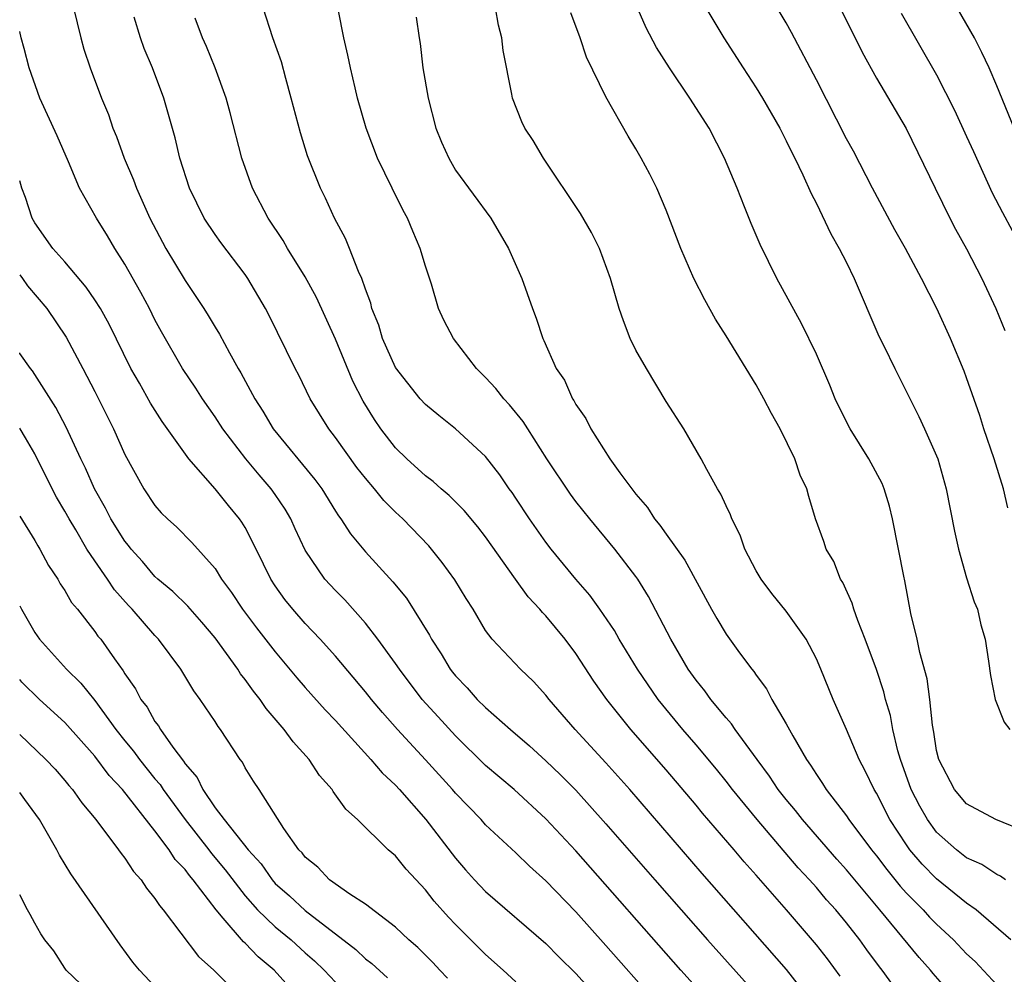
# Model space of a CAD drawing. Units: inches. Extents: x 2634000 to 2635210, y 1494000 to 1497000.
# Drawn here: x 2634000 to 2634066, y 1494759 to 1494822 of the extents above; entities that cross this region are included whole.
import ezdxf

# ---------------------------------------------------------------- set-up
doc = ezdxf.new("R2010")
doc.units = ezdxf.units.IN
doc.header["$MEASUREMENT"] = 0
doc.layers.add('LD26341494_2ft', color=200, linetype='Continuous')

msp = doc.modelspace()

# ---------------------------------------------------------------- linework, layer by layer
at = {"layer": 'LD26341494_2ft'}
for points, elevation in [([(2634003.584, 1494823), (2634004.057, 1494821), (2634004.26, 1494820.26), (2634004.678, 1494819), (2634005.433, 1494817), (2634005.897, 1494815.897), (2634006.197, 1494815), (2634006.437, 1494814.437), (2634006.955, 1494813), (2634007.569, 1494811.57), (2634007.762, 1494811), (2634008.663, 1494809), (2634009.72, 1494807), (2634011, 1494804.854), (2634012.254, 1494803), (2634012.545, 1494802.545), (2634013, 1494801.756), (2634013.29, 1494801.29), (2634013.949, 1494800.052), (2634014.545, 1494799), (2634014.721, 1494798.721), (2634015.647, 1494797), (2634016.176, 1494796.176), (2634016.874, 1494795), (2634019.637, 1494791.637), (2634020.096, 1494791), (2634021, 1494789.531), (2634021.208, 1494789.208), (2634021.373, 1494789), (2634022.007, 1494788.007), (2634023, 1494786.819), (2634024.828, 1494784.828), (2634025.724, 1494783.724), (2634027.271, 1494781.271), (2634027.404, 1494781), (2634028.038, 1494780.037), (2634028.649, 1494779), (2634028.803, 1494778.803), (2634029, 1494778.558), (2634029.765, 1494777.765), (2634030.443, 1494777), (2634031, 1494776.451), (2634032.645, 1494775), (2634033.914, 1494773.915), (2634035, 1494772.922), (2634035.985, 1494771.985), (2634037, 1494770.956), (2634039, 1494768.732), (2634042.244, 1494765), (2634045.749, 1494761), (2634049, 1494757.382)], 9360), ([(2634059, 1494756.76), (2634057.372, 1494759), (2634057.203, 1494759.204), (2634056.349, 1494760.35), (2634055.886, 1494761), (2634055, 1494762.132), (2634054.287, 1494763), (2634053.675, 1494763.675), (2634053, 1494764.484), (2634052.545, 1494765), (2634051.799, 1494765.799), (2634049.057, 1494769), (2634047.43, 1494771), (2634047, 1494771.565), (2634046.355, 1494772.355), (2634045, 1494773.984), (2634044.123, 1494775), (2634042.479, 1494777), (2634041.096, 1494779), (2634039.892, 1494781), (2634039.579, 1494781.579), (2634038.604, 1494783), (2634037.936, 1494783.936), (2634036.999, 1494785), (2634035.354, 1494787), (2634035, 1494787.458), (2634033.922, 1494789), (2634033, 1494790.394), (2634032.756, 1494790.756), (2634032.569, 1494791), (2634031.942, 1494791.942), (2634031, 1494793.162), (2634029, 1494795.007), (2634027.88, 1494795.88), (2634027, 1494796.606), (2634026.638, 1494797), (2634025, 1494799.073), (2634024.144, 1494801), (2634023.889, 1494801.889), (2634023.434, 1494803), (2634023.358, 1494803.358), (2634023, 1494804.285), (2634022.755, 1494805), (2634022.529, 1494805.47), (2634021.941, 1494807), (2634021.667, 1494807.667), (2634020.943, 1494809), (2634020.345, 1494810.345), (2634020.008, 1494811), (2634019.152, 1494813.152), (2634018.677, 1494814.677), (2634018.067, 1494817), (2634017.699, 1494818.301), (2634017.409, 1494819.409), (2634016.83, 1494821), (2634016.197, 1494823)], 9366), ([(2634065.94, 1494761), (2634063.629, 1494763), (2634063, 1494763.45), (2634061, 1494765.056), (2634060.043, 1494766.043), (2634059.229, 1494767), (2634059, 1494767.317), (2634057.891, 1494769), (2634057, 1494770.755), (2634056.846, 1494771), (2634056.25, 1494772.25), (2634055.839, 1494773), (2634055, 1494774.995), (2634054.124, 1494777), (2634053.308, 1494779), (2634053, 1494779.701), (2634052.315, 1494781), (2634051, 1494782.878), (2634050.041, 1494784.041), (2634049.321, 1494785), (2634049, 1494785.554), (2634048.246, 1494787), (2634047.925, 1494787.925), (2634047.372, 1494789), (2634047.286, 1494789.286), (2634047, 1494789.88), (2634046.655, 1494790.655), (2634046.415, 1494791), (2634045.71, 1494792.289), (2634045.347, 1494793), (2634044.185, 1494795), (2634043, 1494796.822), (2634041.694, 1494799), (2634041, 1494800.232), (2634040.614, 1494801), (2634040.173, 1494802.173), (2634039.883, 1494803), (2634039.308, 1494805), (2634038.58, 1494807), (2634038.047, 1494808.047), (2634037.319, 1494809.319), (2634034.855, 1494813), (2634034.166, 1494814.166), (2634033.597, 1494815), (2634033.412, 1494815.412), (2634032.78, 1494817), (2634032.744, 1494817.256), (2634032.154, 1494820.154), (2634032.084, 1494821), (2634031.852, 1494821.852), (2634031.647, 1494823)], 9372), ([(2634067, 1494768.169), (2634064.937, 1494769), (2634063, 1494770.057), (2634062.201, 1494771), (2634061.142, 1494773), (2634061, 1494773.602), (2634060.814, 1494774.814), (2634060.723, 1494775.277), (2634060.557, 1494777), (2634060.374, 1494778.374), (2634059.882, 1494780.118), (2634059.711, 1494781), (2634059.277, 1494782.723), (2634058.882, 1494784.882), (2634058.811, 1494785.189), (2634058.475, 1494787), (2634058.075, 1494789), (2634057.857, 1494789.857), (2634057.514, 1494791), (2634057.37, 1494791.37), (2634056.498, 1494793), (2634055.252, 1494795), (2634055, 1494795.473), (2634054.254, 1494797), (2634053.901, 1494797.901), (2634053, 1494799.954), (2634052.006, 1494802.007), (2634050.378, 1494805), (2634049.254, 1494807.254), (2634048.654, 1494808.654), (2634048.23, 1494809.77), (2634047.738, 1494811), (2634046.899, 1494813), (2634045.86, 1494815), (2634044.589, 1494817), (2634043.23, 1494819), (2634042.357, 1494820.357), (2634041.678, 1494821.678), (2634041, 1494823.246)], 9376), ([(2634045.643, 1494823), (2634046.846, 1494821), (2634048.126, 1494819), (2634049, 1494817.677), (2634049.409, 1494817), (2634050.565, 1494815), (2634051, 1494814.157), (2634051.37, 1494813.37), (2634051.566, 1494813), (2634052.104, 1494811.895), (2634052.652, 1494810.652), (2634053, 1494809.994), (2634053.971, 1494807.971), (2634054.527, 1494807), (2634055, 1494806.063), (2634055.507, 1494805), (2634057.16, 1494801.16), (2634057.488, 1494800.512), (2634058.212, 1494799), (2634059, 1494797.465), (2634059.815, 1494795.815), (2634060.204, 1494795), (2634061, 1494793.21), (2634061.078, 1494793), (2634061.644, 1494791), (2634062.195, 1494788.195), (2634062.451, 1494787), (2634063, 1494785.076), (2634063.494, 1494783.494), (2634063.717, 1494783), (2634063.95, 1494781.95), (2634064.23, 1494781), (2634064.461, 1494779.539), (2634064.593, 1494778.593), (2634064.905, 1494777), (2634065.486, 1494775.486), (2634065.876, 1494775)], 9378), ([(2634065.737, 1494789.737), (2634065.44, 1494791), (2634064.836, 1494793), (2634064.148, 1494795), (2634063.875, 1494795.875), (2634063, 1494798.397), (2634062.835, 1494798.835), (2634061.925, 1494801), (2634061.016, 1494803), (2634059.992, 1494805), (2634058.935, 1494807), (2634058.231, 1494808.231), (2634056.732, 1494811), (2634055.461, 1494813.461), (2634055, 1494814.297), (2634053, 1494818.209), (2634051.356, 1494821.356), (2634051, 1494821.993), (2634050.387, 1494823)], 9380), ([(2634054.575, 1494823), (2634056.042, 1494820.042), (2634057, 1494818.314), (2634058.977, 1494814.977), (2634060.897, 1494811), (2634061.882, 1494809), (2634062.268, 1494808.268), (2634063, 1494806.977), (2634064.019, 1494805), (2634064.936, 1494803), (2634065.539, 1494801.539)], 9382), ([(2634066.157, 1494815), (2634065, 1494817.803), (2634064.487, 1494819), (2634064.02, 1494820.02), (2634063.512, 1494821), (2634062.372, 1494823)], 9386), ([(2634052.611, 1494757), (2634051.024, 1494759.024), (2634045.414, 1494765.414), (2634040.587, 1494771), (2634039, 1494772.775), (2634036.953, 1494775), (2634035.22, 1494777), (2634035, 1494777.292), (2634034.186, 1494778.186), (2634033.313, 1494779), (2634031.434, 1494781), (2634031, 1494781.585), (2634030.17, 1494783), (2634029.712, 1494783.712), (2634028.954, 1494784.954), (2634028.115, 1494786.115), (2634027.211, 1494787.211), (2634025.491, 1494789), (2634025, 1494789.46), (2634024.229, 1494790.229), (2634023.61, 1494791), (2634023, 1494791.706), (2634022.432, 1494792.432), (2634021, 1494794.43), (2634020.558, 1494795), (2634019.326, 1494797), (2634018.569, 1494798.569), (2634018.335, 1494799), (2634016.579, 1494802.579), (2634016.355, 1494803), (2634015.184, 1494805), (2634015, 1494805.265), (2634013.383, 1494807.383), (2634013, 1494807.915), (2634012.276, 1494809), (2634011.288, 1494811), (2634010.65, 1494813), (2634010.347, 1494814.347), (2634009.588, 1494817), (2634008.844, 1494819), (2634008.289, 1494820.289), (2634008.031, 1494821), (2634007.624, 1494822.376)], 9362), ([(2634054.589, 1494758.589), (2634053.737, 1494759.737), (2634053, 1494760.685), (2634051.025, 1494763), (2634049, 1494765.307), (2634048.195, 1494766.195), (2634047.524, 1494767), (2634045.433, 1494769.433), (2634045, 1494769.963), (2634043, 1494772.306), (2634040.655, 1494775), (2634039.054, 1494777), (2634038.204, 1494778.204), (2634037, 1494780.06), (2634036.287, 1494781), (2634035, 1494782.556), (2634034.774, 1494782.774), (2634034.601, 1494783), (2634033.828, 1494783.828), (2634032.987, 1494784.987), (2634031, 1494787.813), (2634030.483, 1494788.483), (2634029.573, 1494789.573), (2634028.569, 1494790.569), (2634028.048, 1494791), (2634027.503, 1494791.503), (2634027, 1494791.862), (2634025.75, 1494793), (2634025, 1494793.734), (2634024.017, 1494795), (2634023.607, 1494795.607), (2634022.84, 1494796.84), (2634022.163, 1494798.163), (2634021, 1494800.966), (2634019.737, 1494803.737), (2634019, 1494805.096), (2634017.825, 1494807), (2634017.534, 1494807.534), (2634016.532, 1494809), (2634015.49, 1494811), (2634014.787, 1494813), (2634014.013, 1494816.013), (2634013.74, 1494817), (2634013.014, 1494819.014), (2634012.429, 1494820.429), (2634012.162, 1494821), (2634011.679, 1494822.322)], 9364), ([(2634061.702, 1494757.702), (2634060.776, 1494758.776), (2634060.602, 1494759), (2634059.834, 1494759.834), (2634057.221, 1494763), (2634055, 1494765.656), (2634054.364, 1494766.364), (2634052.073, 1494769), (2634051.61, 1494769.61), (2634051, 1494770.332), (2634050.469, 1494771), (2634049.892, 1494771.892), (2634049.06, 1494773), (2634047.601, 1494775), (2634047.366, 1494775.366), (2634047, 1494775.764), (2634045.972, 1494777), (2634045.574, 1494777.574), (2634045, 1494778.27), (2634044.481, 1494779), (2634043.309, 1494781), (2634041.839, 1494783.839), (2634041.12, 1494785), (2634041, 1494785.172), (2634039.592, 1494787), (2634037.935, 1494789), (2634037, 1494790.172), (2634036.645, 1494790.645), (2634035.074, 1494793), (2634033.796, 1494795), (2634033.496, 1494795.495), (2634032.588, 1494796.588), (2634032.206, 1494797), (2634031.682, 1494797.682), (2634031, 1494798.401), (2634030.386, 1494799), (2634028.852, 1494801), (2634028.223, 1494802.223), (2634027.865, 1494803), (2634027.391, 1494804.61), (2634027, 1494805.819), (2634026.652, 1494807), (2634026.147, 1494808.147), (2634025.793, 1494809), (2634025.517, 1494809.517), (2634024.771, 1494811), (2634023.815, 1494813), (2634023.05, 1494815), (2634022.479, 1494817), (2634022.313, 1494817.686), (2634022.012, 1494819), (2634021.841, 1494819.841), (2634021.569, 1494821), (2634021.21, 1494822.79)], 9368), ([(2634026.387, 1494822.387), (2634026.565, 1494821), (2634026.636, 1494820.636), (2634026.823, 1494819), (2634027.164, 1494817), (2634027.688, 1494815), (2634028.061, 1494814.061), (2634028.543, 1494813), (2634029, 1494812.207), (2634031.342, 1494809), (2634032.518, 1494807), (2634033.396, 1494805), (2634034.106, 1494803), (2634034.363, 1494802.363), (2634034.793, 1494801), (2634034.875, 1494800.875), (2634035.684, 1494799), (2634036.235, 1494798.235), (2634036.78, 1494797), (2634036.876, 1494796.876), (2634037, 1494796.625), (2634037.675, 1494795.675), (2634037.993, 1494795), (2634039.27, 1494793), (2634039.933, 1494792.067), (2634040.734, 1494791), (2634041, 1494790.659), (2634041.77, 1494789.77), (2634042.24, 1494789), (2634042.587, 1494788.587), (2634043, 1494787.993), (2634044.26, 1494786.26), (2634046.032, 1494783), (2634046.38, 1494782.38), (2634047, 1494781.337), (2634047.892, 1494780.108), (2634048.712, 1494779), (2634048.847, 1494778.847), (2634049, 1494778.608), (2634049.692, 1494777.692), (2634050.046, 1494777), (2634051, 1494775.374), (2634051.425, 1494774.575), (2634052.34, 1494773), (2634052.621, 1494772.621), (2634053, 1494771.999), (2634053.413, 1494771.413), (2634053.657, 1494771), (2634055, 1494769.255), (2634055.165, 1494769), (2634056.664, 1494767), (2634057, 1494766.594), (2634057.684, 1494765.684), (2634058.582, 1494764.582), (2634059, 1494764.118), (2634060.097, 1494763), (2634060.525, 1494762.525), (2634061, 1494762.045), (2634062.13, 1494761), (2634063, 1494760.085), (2634063.555, 1494759.555), (2634065, 1494758.013)], 9370), ([(2634065.59, 1494765), (2634065.25, 1494765.25), (2634065, 1494765.362), (2634064.013, 1494766.013), (2634063, 1494766.47), (2634062.321, 1494767), (2634061, 1494768.178), (2634060.391, 1494769), (2634059.889, 1494769.889), (2634059.312, 1494771), (2634058.589, 1494773), (2634058.423, 1494773.578), (2634058.094, 1494775), (2634057.928, 1494775.928), (2634057.611, 1494777), (2634057.492, 1494777.492), (2634057, 1494778.999), (2634056.249, 1494781), (2634055.757, 1494782.243), (2634055.492, 1494783), (2634055.391, 1494783.391), (2634054.772, 1494784.772), (2634054.613, 1494785), (2634054.164, 1494786.164), (2634053.647, 1494787), (2634053.494, 1494787.494), (2634052.953, 1494789), (2634052.5, 1494790.5), (2634052.374, 1494791), (2634051.923, 1494791.923), (2634051.572, 1494793), (2634050.6, 1494795), (2634050.018, 1494796.018), (2634049.517, 1494797), (2634049, 1494797.919), (2634047, 1494801.187), (2634046.283, 1494802.283), (2634045.575, 1494803.575), (2634044.852, 1494805), (2634043.976, 1494807), (2634043, 1494809.548), (2634042.389, 1494811), (2634041.929, 1494811.929), (2634041.351, 1494813), (2634041, 1494813.614), (2634040.474, 1494814.474), (2634039, 1494817.082), (2634037.718, 1494819.718), (2634037.28, 1494821), (2634036.664, 1494822.664)], 9374), ([(2634058.653, 1494822.653), (2634061, 1494818.538), (2634062.186, 1494816.187), (2634063, 1494814.452), (2634063.444, 1494813.444), (2634064.704, 1494810.704), (2634065.384, 1494809.384), (2634066.662, 1494807)], 9384), ([(2634045.411, 1494757.411), (2634043.977, 1494759), (2634037, 1494766.928), (2634035, 1494769.062), (2634032.892, 1494771), (2634031, 1494772.609), (2634029, 1494774.567), (2634027.831, 1494775.831), (2634026.784, 1494777), (2634025.262, 1494779), (2634025, 1494779.395), (2634023.837, 1494781), (2634023, 1494782.081), (2634021.623, 1494783.623), (2634021, 1494784.243), (2634020.31, 1494785), (2634019, 1494786.934), (2634018.334, 1494788.334), (2634018.035, 1494789), (2634017.651, 1494789.651), (2634017, 1494790.628), (2634016.739, 1494791), (2634015.928, 1494791.929), (2634015.038, 1494793), (2634013.515, 1494795), (2634013, 1494795.799), (2634012.16, 1494797), (2634011.71, 1494797.71), (2634010.834, 1494799), (2634009.442, 1494801.442), (2634009, 1494802.251), (2634008.626, 1494803), (2634008.056, 1494804.056), (2634007, 1494805.954), (2634006.324, 1494807), (2634005.831, 1494807.831), (2634005.1, 1494809), (2634003.981, 1494811), (2634003.25, 1494812.75), (2634002.495, 1494814.495), (2634001.335, 1494817), (2634000.627, 1494819), (2634000.304, 1494820.304), (2634000.105, 1494821), (2634000, 1494821.422)], 9358), ([(2634042.208, 1494757), (2634039, 1494760.631), (2634037, 1494762.863), (2634035, 1494764.927), (2634033.906, 1494765.906), (2634033, 1494766.787), (2634031, 1494768.666), (2634030.703, 1494769), (2634029, 1494770.764), (2634028.801, 1494771), (2634027, 1494772.98), (2634025.128, 1494775), (2634024.129, 1494776.129), (2634023.401, 1494777), (2634023, 1494777.51), (2634021, 1494779.883), (2634020, 1494781), (2634019, 1494782.047), (2634018.165, 1494783), (2634017.646, 1494783.647), (2634017, 1494784.547), (2634016.702, 1494785), (2634015.726, 1494787), (2634015, 1494788.424), (2634014.787, 1494788.787), (2634014.634, 1494789), (2634013.889, 1494789.889), (2634013.001, 1494791), (2634011.25, 1494793), (2634009.486, 1494795.486), (2634008.704, 1494796.704), (2634007.962, 1494798.038), (2634007.404, 1494799), (2634005.953, 1494801.952), (2634005.369, 1494803), (2634005, 1494803.585), (2634004.429, 1494804.429), (2634003, 1494806.096), (2634002.202, 1494807), (2634001, 1494808.704), (2634000.836, 1494809), (2634000.383, 1494810.383), (2634000.143, 1494811), (2634000, 1494811.482)], 9356), ([(2634000, 1494805.23), (2634000.185, 1494805), (2634000.517, 1494804.517), (2634001.801, 1494803), (2634003.09, 1494801.09), (2634004.209, 1494799), (2634005, 1494797.483), (2634006.25, 1494795), (2634007, 1494793.283), (2634008.253, 1494791), (2634009, 1494789.897), (2634009.419, 1494789.42), (2634009.844, 1494789), (2634010.453, 1494788.452), (2634011.441, 1494787.441), (2634013, 1494785.697), (2634013.436, 1494785), (2634014.102, 1494784.102), (2634014.833, 1494783), (2634015.757, 1494781.757), (2634017, 1494780.158), (2634018.441, 1494778.441), (2634019, 1494777.786), (2634020.316, 1494776.316), (2634021, 1494775.593), (2634023.366, 1494773), (2634024.112, 1494772.112), (2634025, 1494771.294), (2634025.269, 1494771), (2634027.012, 1494769), (2634029, 1494766.436), (2634029.665, 1494765.665), (2634030.265, 1494765), (2634031, 1494764.221), (2634035, 1494760.768), (2634035.87, 1494759.87), (2634037, 1494758.765), (2634037.833, 1494757.833)], 9354), ([(2634033, 1494758.214), (2634032.175, 1494759), (2634031, 1494760.029), (2634029, 1494762.019), (2634028.521, 1494762.521), (2634027.581, 1494763.581), (2634027, 1494764.329), (2634025.711, 1494765.711), (2634025, 1494766.593), (2634024.517, 1494767), (2634022.482, 1494769), (2634021.693, 1494769.693), (2634020.863, 1494770.863), (2634020.785, 1494771), (2634019.948, 1494771.948), (2634019.247, 1494773), (2634018.183, 1494774.183), (2634017.599, 1494775), (2634016.392, 1494776.392), (2634015.991, 1494777), (2634015.546, 1494777.546), (2634015, 1494778.328), (2634014.697, 1494778.697), (2634014.511, 1494779), (2634013, 1494781.098), (2634012.128, 1494782.129), (2634011.19, 1494783.19), (2634010.18, 1494784.18), (2634009.187, 1494785), (2634009, 1494785.172), (2634008.167, 1494786.167), (2634007.41, 1494787), (2634007.237, 1494787.237), (2634007, 1494787.516), (2634006.069, 1494789), (2634005.709, 1494789.71), (2634004.971, 1494791), (2634004.372, 1494792.372), (2634004.066, 1494793), (2634003.098, 1494795.097), (2634002.411, 1494796.411), (2634001, 1494798.619), (2634000.843, 1494798.844), (2634000.708, 1494799), (2634000.018, 1494800.018), (2634000, 1494800.043)], 9352), ([(2634028.453, 1494758.453), (2634027.959, 1494759), (2634027.489, 1494759.489), (2634026.487, 1494760.488), (2634025.895, 1494761), (2634025, 1494761.846), (2634023, 1494763.373), (2634021.953, 1494764.047), (2634020.621, 1494765), (2634019.83, 1494765.83), (2634019, 1494766.514), (2634018.789, 1494766.789), (2634018.579, 1494767), (2634017.58, 1494768.42), (2634015.932, 1494771), (2634015.556, 1494771.556), (2634015, 1494772.453), (2634014.819, 1494772.819), (2634014.678, 1494773), (2634013.365, 1494775), (2634013.199, 1494775.199), (2634013, 1494775.531), (2634012.017, 1494777), (2634011.575, 1494777.575), (2634010.713, 1494779), (2634009.231, 1494781), (2634009, 1494781.239), (2634007.478, 1494783), (2634007.243, 1494783.243), (2634006.298, 1494784.298), (2634005.839, 1494785), (2634005, 1494786.207), (2634004.47, 1494787), (2634003.725, 1494788.276), (2634003.283, 1494789), (2634003, 1494789.531), (2634002.449, 1494790.449), (2634002.156, 1494791), (2634001, 1494793.339), (2634000.397, 1494794.397), (2634000.034, 1494795), (2634000, 1494795.051)], 9350), ([(2634000, 1494789.185), (2634001, 1494787.579), (2634001.206, 1494787.206), (2634001.342, 1494787), (2634001.916, 1494785.916), (2634002.528, 1494785), (2634002.696, 1494784.696), (2634003, 1494784.241), (2634003.454, 1494783.454), (2634003.839, 1494783), (2634005, 1494781.512), (2634005.209, 1494781.209), (2634005.387, 1494781), (2634006.3, 1494779.7), (2634006.894, 1494778.894), (2634007, 1494778.709), (2634007.706, 1494777.706), (2634008.066, 1494777), (2634008.474, 1494776.474), (2634009, 1494775.531), (2634009.233, 1494775.233), (2634009.362, 1494775), (2634010.182, 1494773.818), (2634010.891, 1494772.891), (2634011, 1494772.714), (2634011.797, 1494771.797), (2634012.173, 1494771), (2634013, 1494769.792), (2634013.595, 1494769), (2634015.189, 1494767), (2634016.056, 1494766.056), (2634016.788, 1494765), (2634017, 1494764.764), (2634017.94, 1494763.94), (2634019, 1494762.96), (2634022.357, 1494760.357), (2634023, 1494759.743), (2634023.426, 1494759.426), (2634024.472, 1494758.472)], 9348), ([(2634000, 1494783.223), (2634000.111, 1494783), (2634001, 1494781.452), (2634001.319, 1494781), (2634003.119, 1494779), (2634004.075, 1494778.075), (2634005, 1494776.922), (2634006.407, 1494775), (2634007, 1494774.248), (2634007.566, 1494773.566), (2634007.962, 1494773), (2634009, 1494771.723), (2634009.336, 1494771.336), (2634009.544, 1494771), (2634011.01, 1494769), (2634012.578, 1494767), (2634012.754, 1494766.754), (2634013.671, 1494765.671), (2634015, 1494763.926), (2634015.824, 1494763), (2634017, 1494761.877), (2634018.062, 1494761), (2634019, 1494760.144), (2634019.612, 1494759.612), (2634020.249, 1494759), (2634021, 1494758.186)], 9346), ([(2634017.895, 1494757.895), (2634016.934, 1494759), (2634015.868, 1494759.868), (2634015, 1494760.783), (2634014.879, 1494760.879), (2634013.541, 1494762.459), (2634013.064, 1494763), (2634011.542, 1494765), (2634011.287, 1494765.287), (2634011, 1494765.688), (2634010.351, 1494766.351), (2634009.936, 1494767), (2634009, 1494768.252), (2634006.835, 1494771), (2634005.948, 1494771.948), (2634005, 1494773.217), (2634003, 1494775.462), (2634001.319, 1494777), (2634000.149, 1494778.149), (2634000, 1494778.324)], 9344), ([(2634000, 1494774.669), (2634001.745, 1494773), (2634002.349, 1494772.349), (2634003, 1494771.61), (2634003.27, 1494771.269), (2634003.519, 1494771), (2634004.127, 1494770.127), (2634005.072, 1494769), (2634006.568, 1494767), (2634006.742, 1494766.742), (2634007, 1494766.431), (2634007.561, 1494765.561), (2634008.079, 1494765), (2634008.446, 1494764.446), (2634009, 1494763.759), (2634009.291, 1494763.291), (2634009.554, 1494763), (2634011.9, 1494759.9), (2634012.909, 1494759), (2634015, 1494756.909)], 9342), ([(2634009, 1494757.894), (2634007.969, 1494759), (2634007.528, 1494759.528), (2634006.674, 1494760.674), (2634003.396, 1494765.396), (2634002.643, 1494766.642), (2634002.473, 1494767), (2634001.324, 1494769), (2634000.346, 1494770.347), (2634000, 1494770.802)], 9340), ([(2634004.058, 1494758.058), (2634003.089, 1494759), (2634003, 1494759.121), (2634002.273, 1494760.273), (2634001.676, 1494761), (2634001.413, 1494761.413), (2634001, 1494762.11), (2634000.7, 1494762.7), (2634000.512, 1494763), (2634000.004, 1494764.004)], 9338)]:
    msp.add_lwpolyline(points, dxfattribs=dict(at, elevation=elevation))

doc.saveas('drawing.dxf')
